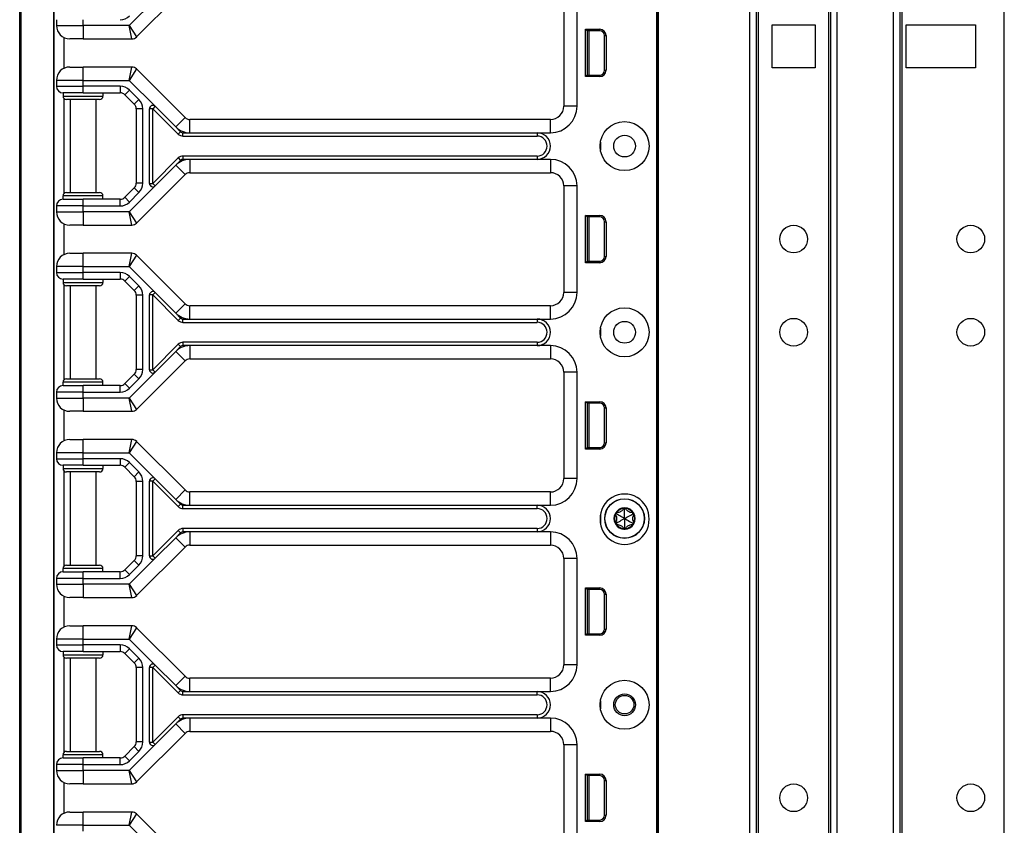
# Model space of a CAD drawing. Units: inches. Extents: x 28 to 76, y 38 to 150.
# Drawn here: x 57 to 66, y 47 to 55 of the extents above; entities that cross this region are included whole.
import ezdxf

# ---------------------------------------------------------------- set-up
doc = ezdxf.new("R2010")
doc.units = ezdxf.units.IN
doc.header["$LTSCALE"] = 8
doc.header["$MEASUREMENT"] = 0

msp = doc.modelspace()

# ---------------------------------------------------------------- linework, layer by layer
for p, q in [((62.9642, 38.0607), (62.9642, 117.6857)), ((62.9792, 38.0607), (62.9792, 117.6857)), ((63.8388, 38.0607), (63.8388, 117.6857)), ((63.8988, 38.0607), (63.8988, 117.6857)), ((64.5988, 38.0607), (64.5988, 117.6857)), ((64.6588, 38.0607), (64.6588, 117.6857)), ((65.1888, 38.0607), (65.1888, 117.6857)), ((65.2488, 38.0607), (65.2488, 117.6857)), ((65.2688, 38.0607), (65.2688, 117.6857)), ((66.2288, 38.0607), (66.2288, 117.6857)), ((63.9188, 39.5217), (63.9188, 116.2247)), ((64.5788, 39.5254), (64.5788, 116.221)), ((56.9753, 37.6852), (56.9753, 77.8102)), ((56.9881, 37.6852), (56.9881, 77.8102)), ((62.9623, 59.4977), (62.9623, 40.2477)), ((62.9639, 59.4977), (62.9639, 40.2477)), ((58.0746, 54.3985), (58.5305, 54.8544)), ((57.297, 37.6852), (57.297, 54.6902)), ((57.3003, 43.1852), (57.3003, 54.6902)), ((58.2486, 54.7493), (58.0046, 54.5052)), ((62.0883, 54.7477), (62.0883, 53.7477)), ((62.2133, 53.7477), (62.2133, 54.7477)), ((57.3203, 54.5602), (57.3203, 54.5052)), ((57.3203, 54.5052), (57.5703, 54.5052)), ((57.5703, 54.5052), (57.5703, 54.5602)), ((58.0046, 54.5052), (57.5703, 54.5052)), ((57.5703, 54.5052), (57.5703, 54.3802)), ((58.0046, 54.5052), (58.0746, 54.3985)), ((58.0305, 54.3802), (58.0046, 54.5052)), ((64.0478, 54.5132), (64.4508, 54.5132)), ((64.0478, 54.1082), (64.0478, 54.5132)), ((64.4508, 54.5132), (64.4508, 54.1082)), ((65.3068, 54.1082), (65.3068, 54.5132)), ((65.3068, 54.5132), (65.9568, 54.5132)), ((65.9568, 54.5132), (65.9568, 54.1082)), ((62.2942, 54.0256), (62.2942, 54.4707)), ((62.2942, 54.4707), (62.4265, 54.4707)), ((62.3083, 54.4567), (62.2942, 54.4707)), ((62.3083, 54.4567), (62.3083, 54.0397)), ((62.4265, 54.4567), (62.3083, 54.4567)), ((62.3083, 54.4482), (62.3113, 54.4479)), ((62.3113, 54.0397), (62.3113, 54.4567)), ((62.3263, 54.0397), (62.3263, 54.4567)), ((62.4265, 54.4567), (62.4265, 54.4707)), ((62.4715, 54.4117), (62.4856, 54.4117)), ((62.4715, 54.0847), (62.4715, 54.4117)), ((62.4856, 54.4117), (62.4856, 54.0847)), ((57.3903, 54.3929), (57.3903, 54.1024)), ((57.5703, 54.3802), (57.4453, 54.3802)), ((57.5703, 54.3802), (58.0305, 54.3802)), ((57.4453, 54.1152), (57.5703, 54.1152)), ((58.0305, 54.1152), (57.5703, 54.1152)), ((57.5703, 53.9902), (57.5703, 54.1152)), ((58.0046, 53.9902), (58.0305, 54.1152)), ((58.0746, 54.0969), (58.0046, 53.9902)), ((58.5305, 53.641), (58.0746, 54.0969)), ((62.3083, 54.0482), (62.3113, 54.0484)), ((62.4715, 54.0847), (62.4856, 54.0847)), ((64.4508, 54.1082), (64.0478, 54.1082)), ((65.9568, 54.1082), (65.3068, 54.1082)), ((57.5703, 53.9902), (57.3203, 53.9902)), ((57.3203, 53.9902), (57.3203, 53.9352)), ((57.5703, 53.9902), (58.0046, 53.9902)), ((57.5703, 53.9352), (57.5703, 53.9902)), ((58.0046, 53.9902), (58.2486, 53.7461)), ((62.3083, 54.0397), (62.2942, 54.0256)), ((62.4265, 54.0256), (62.2942, 54.0256)), ((62.3083, 54.0397), (62.4265, 54.0397)), ((62.4265, 54.0397), (62.4265, 54.0256)), ((57.3203, 53.9352), (57.5703, 53.9352)), ((57.5703, 53.8727), (57.3828, 53.8727)), ((57.3828, 53.8727), (57.3828, 53.8414)), ((57.9194, 53.9352), (57.5703, 53.9352)), ((57.5703, 53.8727), (57.5703, 53.9352)), ((57.5703, 53.8727), (57.9194, 53.8727)), ((57.7578, 53.8727), (57.7578, 53.8414)), ((57.9194, 53.9352), (57.9194, 53.8727)), ((58.0078, 53.8986), (57.9636, 53.8544)), ((58.0962, 53.8102), (58.0078, 53.8986)), ((57.3828, 53.8414), (57.7578, 53.8414)), ((57.3903, 53.8211), (57.3903, 52.9242)), ((57.7265, 53.8102), (57.414, 53.8102)), ((57.4503, 53.8102), (57.4503, 52.9352)), ((57.6903, 53.8102), (57.6903, 52.9352)), ((57.9636, 53.8544), (58.052, 53.766)), ((58.0962, 53.8102), (58.052, 53.766)), ((58.1328, 53.7218), (58.0703, 53.7218)), ((58.0703, 53.7218), (58.0703, 53.0236)), ((58.1328, 53.0236), (58.1328, 53.7218)), ((58.1953, 53.0214), (58.1953, 53.724)), ((58.2265, 53.724), (58.1953, 53.724)), ((58.2486, 53.7461), (58.2265, 53.724)), ((58.2265, 53.724), (58.4658, 53.4847)), ((58.2265, 53.0214), (58.2265, 53.724)), ((58.2486, 53.7461), (58.4421, 53.5526)), ((62.2133, 53.7477), (62.0883, 53.7477)), ((58.4421, 53.5526), (58.5305, 53.641)), ((58.5747, 53.4977), (58.5747, 53.6227)), ((61.9633, 53.6227), (58.5747, 53.6227)), ((61.9633, 53.4977), (61.9633, 53.6227)), ((58.4421, 53.5526), (58.4879, 53.5068)), ((58.4658, 53.4847), (58.4879, 53.5068)), ((58.51, 53.4977), (58.5747, 53.4977)), ((58.51, 53.4664), (58.51, 53.4977)), ((58.5747, 53.4977), (61.8383, 53.4977)), ((61.8383, 53.4977), (61.9633, 53.4977)), ((61.8383, 53.4977), (61.8383, 53.4664)), ((58.51, 53.4664), (61.8383, 53.4664)), ((62.4329, 53.4102), (62.4329, 53.3352)), ((58.4658, 53.2606), (58.2265, 53.0214)), ((58.4879, 53.2385), (58.4421, 53.1928)), ((58.4658, 53.2606), (58.4879, 53.2385)), ((58.51, 53.2789), (58.51, 53.2477)), ((61.8383, 53.2789), (58.51, 53.2789)), ((58.5747, 53.2477), (58.51, 53.2477)), ((58.5747, 53.2477), (58.5747, 53.1227)), ((61.8383, 53.2477), (58.5747, 53.2477)), ((61.8383, 53.2789), (61.8383, 53.2477)), ((61.9633, 53.2477), (61.8383, 53.2477)), ((61.9633, 53.2477), (61.9633, 53.1227)), ((58.4421, 53.1928), (58.2486, 52.9993)), ((58.4421, 53.1928), (58.5305, 53.1044)), ((58.5747, 53.1227), (61.9633, 53.1227)), ((58.1328, 53.0236), (58.0703, 53.0236)), ((58.0746, 52.6485), (58.5305, 53.1044)), ((57.414, 52.9352), (57.7265, 52.9352)), ((58.052, 52.9794), (57.9636, 52.891)), ((58.2486, 52.9993), (58.0046, 52.7552)), ((58.0078, 52.8468), (58.0962, 52.9352)), ((58.0962, 52.9352), (58.052, 52.9794)), ((58.1953, 53.0214), (58.2265, 53.0214)), ((58.2265, 53.0214), (58.2486, 52.9993)), ((62.2133, 52.9977), (62.0883, 52.9977)), ((62.0883, 52.9977), (62.0883, 51.9977)), ((62.2133, 51.9977), (62.2133, 52.9977)), ((57.7578, 52.9039), (57.3828, 52.9039)), ((57.3828, 52.8727), (57.3828, 52.9039)), ((57.3828, 52.8727), (57.5703, 52.8727)), ((57.5703, 52.8102), (57.5703, 52.8727)), ((57.9194, 52.8727), (57.5703, 52.8727)), ((57.7578, 52.8727), (57.7578, 52.9039)), ((57.9194, 52.8102), (57.9194, 52.8727)), ((58.0078, 52.8468), (57.9636, 52.891)), ((57.3203, 52.8102), (57.3203, 52.7552)), ((57.5703, 52.8102), (57.3203, 52.8102)), ((57.3203, 52.7552), (57.5703, 52.7552)), ((57.5703, 52.7552), (57.5703, 52.8102)), ((57.5703, 52.8102), (57.9194, 52.8102)), ((58.0046, 52.7552), (57.5703, 52.7552)), ((57.5703, 52.7552), (57.5703, 52.6302)), ((58.0046, 52.7552), (58.0746, 52.6485)), ((58.0305, 52.6302), (58.0046, 52.7552)), ((62.2942, 52.2756), (62.2942, 52.7207)), ((62.2942, 52.7207), (62.4265, 52.7207)), ((62.3083, 52.7067), (62.2942, 52.7207)), ((62.3083, 52.7067), (62.3083, 52.2897)), ((62.4265, 52.7067), (62.3083, 52.7067)), ((62.3083, 52.6982), (62.3113, 52.6979)), ((62.3113, 52.2897), (62.3113, 52.7067)), ((62.3263, 52.2897), (62.3263, 52.7067)), ((62.4265, 52.7067), (62.4265, 52.7207)), ((62.4715, 52.6617), (62.4856, 52.6617)), ((62.4715, 52.3347), (62.4715, 52.6617)), ((62.4856, 52.6617), (62.4856, 52.3347)), ((57.3903, 52.6429), (57.3903, 52.3524)), ((57.5703, 52.6302), (57.4453, 52.6302)), ((57.5703, 52.6302), (58.0305, 52.6302)), ((57.4453, 52.3652), (57.5703, 52.3652)), ((58.0305, 52.3652), (57.5703, 52.3652)), ((57.5703, 52.2402), (57.5703, 52.3652)), ((58.0046, 52.2402), (58.0305, 52.3652)), ((58.0746, 52.3469), (58.0046, 52.2402)), ((58.5305, 51.891), (58.0746, 52.3469)), ((62.3083, 52.2897), (62.2942, 52.2756)), ((62.3083, 52.2982), (62.3113, 52.2984)), ((62.3083, 52.2897), (62.4265, 52.2897)), ((62.4265, 52.2897), (62.4265, 52.2756)), ((62.4715, 52.3347), (62.4856, 52.3347)), ((57.5703, 52.2402), (57.3203, 52.2402)), ((57.3203, 52.2402), (57.3203, 52.1852)), ((57.5703, 52.2402), (58.0046, 52.2402)), ((57.5703, 52.1852), (57.5703, 52.2402)), ((58.0046, 52.2402), (58.2486, 51.9961)), ((62.4265, 52.2756), (62.2942, 52.2756)), ((57.3203, 52.1852), (57.5703, 52.1852)), ((57.5703, 52.1227), (57.3828, 52.1227)), ((57.3828, 52.1227), (57.3828, 52.0914)), ((57.9194, 52.1852), (57.5703, 52.1852)), ((57.5703, 52.1227), (57.5703, 52.1852)), ((57.5703, 52.1227), (57.9194, 52.1227)), ((57.7578, 52.1227), (57.7578, 52.0914)), ((57.9194, 52.1852), (57.9194, 52.1227)), ((58.0078, 52.1486), (57.9636, 52.1044)), ((57.9636, 52.1044), (58.052, 52.016)), ((58.0962, 52.0602), (58.0078, 52.1486)), ((57.3828, 52.0914), (57.7578, 52.0914)), ((57.3903, 52.0711), (57.3903, 51.1742)), ((57.7265, 52.0602), (57.414, 52.0602)), ((57.4503, 52.0602), (57.4503, 51.1852)), ((57.6903, 52.0602), (57.6903, 51.1852)), ((58.0962, 52.0602), (58.052, 52.016)), ((58.1328, 51.9718), (58.0703, 51.9718)), ((58.0703, 51.9718), (58.0703, 51.2736)), ((58.1328, 51.2736), (58.1328, 51.9718)), ((58.1953, 51.2714), (58.1953, 51.974)), ((58.2265, 51.974), (58.1953, 51.974)), ((58.2486, 51.9961), (58.2265, 51.974)), ((58.2265, 51.974), (58.4658, 51.7347)), ((58.2265, 51.2714), (58.2265, 51.974)), ((58.2486, 51.9961), (58.4421, 51.8026)), ((62.2133, 51.9977), (62.0883, 51.9977)), ((58.4421, 51.8026), (58.5305, 51.891)), ((58.5747, 51.7477), (58.5747, 51.8727)), ((61.9633, 51.8727), (58.5747, 51.8727)), ((61.9633, 51.7477), (61.9633, 51.8727)), ((58.4421, 51.8026), (58.4879, 51.7568)), ((58.4658, 51.7347), (58.4879, 51.7568)), ((58.51, 51.7477), (58.5747, 51.7477)), ((58.51, 51.7164), (58.51, 51.7477)), ((58.5747, 51.7477), (61.8383, 51.7477)), ((61.8383, 51.7477), (61.9633, 51.7477)), ((61.8383, 51.7477), (61.8383, 51.7164)), ((58.51, 51.7164), (61.8383, 51.7164)), ((62.4329, 51.6602), (62.4329, 51.5852)), ((58.4658, 51.5106), (58.2265, 51.2714)), ((58.4879, 51.4885), (58.4421, 51.4428)), ((58.4658, 51.5106), (58.4879, 51.4885)), ((58.51, 51.5289), (58.51, 51.4977)), ((61.8383, 51.5289), (58.51, 51.5289)), ((58.5747, 51.4977), (58.51, 51.4977)), ((58.5747, 51.4977), (58.5747, 51.3727)), ((61.8383, 51.4977), (58.5747, 51.4977)), ((61.8383, 51.5289), (61.8383, 51.4977)), ((61.9633, 51.4977), (61.8383, 51.4977)), ((61.9633, 51.4977), (61.9633, 51.3727)), ((58.4421, 51.4428), (58.2486, 51.2493)), ((58.4421, 51.4428), (58.5305, 51.3544)), ((58.5747, 51.3727), (61.9633, 51.3727)), ((58.1328, 51.2736), (58.0703, 51.2736)), ((58.0746, 50.8985), (58.5305, 51.3544)), ((58.1953, 51.2714), (58.2265, 51.2714)), ((58.2265, 51.2714), (58.2486, 51.2493)), ((57.414, 51.1852), (57.7265, 51.1852)), ((58.052, 51.2294), (57.9636, 51.141)), ((58.2486, 51.2493), (58.0046, 51.0052)), ((58.0078, 51.0968), (58.0962, 51.1852)), ((58.0962, 51.1852), (58.052, 51.2294)), ((62.2133, 51.2477), (62.0883, 51.2477)), ((62.0883, 51.2477), (62.0883, 50.2477)), ((62.2133, 50.2477), (62.2133, 51.2477)), ((57.7578, 51.1539), (57.3828, 51.1539)), ((57.3828, 51.1227), (57.3828, 51.1539)), ((57.3828, 51.1227), (57.5703, 51.1227)), ((57.5703, 51.0602), (57.5703, 51.1227)), ((57.9194, 51.1227), (57.5703, 51.1227)), ((57.7578, 51.1227), (57.7578, 51.1539)), ((57.9194, 51.0602), (57.9194, 51.1227)), ((58.0078, 51.0968), (57.9636, 51.141)), ((57.3203, 51.0602), (57.3203, 51.0052)), ((57.5703, 51.0602), (57.3203, 51.0602)), ((57.3203, 51.0052), (57.5703, 51.0052)), ((57.5703, 51.0052), (57.5703, 51.0602)), ((57.5703, 51.0602), (57.9194, 51.0602)), ((58.0046, 51.0052), (57.5703, 51.0052)), ((57.5703, 51.0052), (57.5703, 50.8802)), ((58.0046, 51.0052), (58.0746, 50.8985)), ((58.0305, 50.8802), (58.0046, 51.0052)), ((62.2942, 50.5256), (62.2942, 50.9707)), ((62.2942, 50.9707), (62.4265, 50.9707)), ((62.3083, 50.9567), (62.2942, 50.9707)), ((62.3083, 50.9567), (62.3083, 50.5397)), ((62.4265, 50.9567), (62.3083, 50.9567)), ((62.3083, 50.9482), (62.3113, 50.9479)), ((62.3113, 50.5397), (62.3113, 50.9567)), ((62.3263, 50.5397), (62.3263, 50.9567)), ((62.4265, 50.9567), (62.4265, 50.9707)), ((62.4715, 50.9117), (62.4856, 50.9117)), ((62.4715, 50.5847), (62.4715, 50.9117)), ((62.4856, 50.9117), (62.4856, 50.5847)), ((57.3903, 50.8929), (57.3903, 50.6024)), ((57.5703, 50.8802), (57.4453, 50.8802)), ((57.5703, 50.8802), (58.0305, 50.8802)), ((57.4453, 50.6152), (57.5703, 50.6152)), ((58.0305, 50.6152), (57.5703, 50.6152)), ((57.5703, 50.4902), (57.5703, 50.6152)), ((58.0046, 50.4902), (58.0305, 50.6152)), ((58.0746, 50.5969), (58.0046, 50.4902)), ((58.5305, 50.141), (58.0746, 50.5969)), ((62.3083, 50.5397), (62.2942, 50.5256)), ((62.4265, 50.5256), (62.2942, 50.5256)), ((62.3083, 50.5482), (62.3113, 50.5484)), ((62.3083, 50.5397), (62.4265, 50.5397)), ((62.4265, 50.5397), (62.4265, 50.5256)), ((62.4715, 50.5847), (62.4856, 50.5847)), ((57.5703, 50.4902), (57.3203, 50.4902)), ((57.3203, 50.4902), (57.3203, 50.4352)), ((57.3203, 50.4352), (57.5703, 50.4352)), ((57.5703, 50.4902), (58.0046, 50.4902)), ((57.5703, 50.4352), (57.5703, 50.4902)), ((57.9194, 50.4352), (57.5703, 50.4352)), ((57.5703, 50.3727), (57.5703, 50.4352)), ((57.9194, 50.4352), (57.9194, 50.3727)), ((58.0046, 50.4902), (58.2486, 50.2461)), ((57.5703, 50.3727), (57.3828, 50.3727)), ((57.3828, 50.3727), (57.3828, 50.3414)), ((57.3828, 50.3414), (57.7578, 50.3414)), ((57.5703, 50.3727), (57.9194, 50.3727)), ((57.7578, 50.3727), (57.7578, 50.3414)), ((58.0078, 50.3986), (57.9636, 50.3544)), ((57.9636, 50.3544), (58.052, 50.266)), ((58.0962, 50.3102), (58.0078, 50.3986)), ((57.3903, 50.3211), (57.3903, 49.4242)), ((57.7265, 50.3102), (57.414, 50.3102)), ((57.4503, 50.3102), (57.4503, 49.4352)), ((57.6903, 50.3102), (57.6903, 49.4352)), ((58.0962, 50.3102), (58.052, 50.266)), ((62.2133, 50.2477), (62.0883, 50.2477)), ((58.1328, 50.2218), (58.0703, 50.2218)), ((58.0703, 50.2218), (58.0703, 49.5236)), ((58.1328, 49.5236), (58.1328, 50.2218)), ((58.1953, 49.5214), (58.1953, 50.224)), ((58.2265, 50.224), (58.1953, 50.224)), ((58.2486, 50.2461), (58.2265, 50.224)), ((58.2265, 50.224), (58.4658, 49.9847)), ((58.2265, 49.5214), (58.2265, 50.224)), ((58.2486, 50.2461), (58.4421, 50.0526)), ((58.4421, 50.0526), (58.5305, 50.141)), ((58.5747, 49.9977), (58.5747, 50.1227)), ((61.9633, 50.1227), (58.5747, 50.1227)), ((61.9633, 49.9977), (61.9633, 50.1227)), ((58.4421, 50.0526), (58.4879, 50.0068)), ((58.4879, 50.0068), (58.4658, 49.9847)), ((58.51, 49.9664), (58.51, 49.9977)), ((58.51, 49.9977), (58.5747, 49.9977)), ((58.5747, 49.9977), (61.8383, 49.9977)), ((61.8383, 49.9977), (61.9633, 49.9977)), ((61.8383, 49.9664), (61.8383, 49.9977)), ((58.51, 49.9664), (61.8383, 49.9664)), ((62.4329, 49.9102), (62.4329, 49.8228)), ((62.5841, 49.9167), (62.5741, 49.9101)), ((62.5841, 49.9167), (62.5848, 49.9287)), ((62.6603, 49.9607), (62.6496, 49.9661)), ((62.6603, 49.9607), (62.671, 49.9661)), ((62.7365, 49.9167), (62.7358, 49.9287)), ((62.7365, 49.9167), (62.7465, 49.9101)), ((62.5841, 49.8287), (62.5741, 49.8353)), ((62.5841, 49.8287), (62.5848, 49.8167)), ((62.6603, 49.7847), (62.6496, 49.7793)), ((62.6603, 49.7847), (62.671, 49.7793)), ((62.7365, 49.8287), (62.7358, 49.8167)), ((62.7365, 49.8287), (62.7465, 49.8353)), ((58.4658, 49.7606), (58.2265, 49.5214)), ((58.4421, 49.6928), (58.2486, 49.4993)), ((58.4879, 49.7385), (58.4421, 49.6928)), ((58.4421, 49.6928), (58.5305, 49.6044)), ((58.4658, 49.7606), (58.4879, 49.7385)), ((58.51, 49.7789), (58.51, 49.7477)), ((61.8383, 49.7789), (58.51, 49.7789)), ((58.5747, 49.7477), (58.51, 49.7477)), ((58.5747, 49.7477), (58.5747, 49.6227)), ((61.8383, 49.7477), (58.5747, 49.7477)), ((61.8383, 49.7789), (61.8383, 49.7477)), ((61.9633, 49.7477), (61.8383, 49.7477)), ((61.9633, 49.7477), (61.9633, 49.6227)), ((58.0746, 49.1485), (58.5305, 49.6044)), ((58.5747, 49.6227), (61.9633, 49.6227)), ((58.1328, 49.5236), (58.0703, 49.5236)), ((58.1953, 49.5214), (58.2265, 49.5214)), ((58.2265, 49.5214), (58.2486, 49.4993)), ((57.414, 49.4352), (57.7265, 49.4352)), ((58.052, 49.4794), (57.9636, 49.391)), ((58.2486, 49.4993), (58.0046, 49.2552)), ((58.0078, 49.3468), (58.0962, 49.4352)), ((58.0962, 49.4352), (58.052, 49.4794)), ((62.2133, 49.4977), (62.0883, 49.4977)), ((62.0883, 49.4977), (62.0883, 48.4977)), ((62.2133, 48.4977), (62.2133, 49.4977)), ((57.7578, 49.4039), (57.3828, 49.4039)), ((57.3828, 49.3727), (57.3828, 49.4039)), ((57.3828, 49.3727), (57.5703, 49.3727)), ((57.5703, 49.3102), (57.5703, 49.3727)), ((57.9194, 49.3727), (57.5703, 49.3727)), ((57.7578, 49.3727), (57.7578, 49.4039)), ((57.9194, 49.3102), (57.9194, 49.3727)), ((58.0078, 49.3468), (57.9636, 49.391)), ((57.3203, 49.3102), (57.3203, 49.2552)), ((57.5703, 49.3102), (57.3203, 49.3102)), ((57.3203, 49.2552), (57.5703, 49.2552)), ((57.5703, 49.2552), (57.5703, 49.3102)), ((57.5703, 49.3102), (57.9194, 49.3102)), ((58.0046, 49.2552), (57.5703, 49.2552)), ((57.5703, 49.2552), (57.5703, 49.1302)), ((58.0046, 49.2552), (58.0746, 49.1485)), ((58.0305, 49.1302), (58.0046, 49.2552)), ((57.3903, 49.1429), (57.3903, 48.8524)), ((62.2942, 48.7756), (62.2942, 49.2207)), ((62.2942, 49.2207), (62.4265, 49.2207)), ((62.3083, 49.2067), (62.2942, 49.2207)), ((62.3083, 49.2067), (62.3083, 48.7897)), ((62.4265, 49.2067), (62.3083, 49.2067)), ((62.3083, 49.1982), (62.3113, 49.1979)), ((62.3113, 48.7897), (62.3113, 49.2067)), ((62.3263, 48.7897), (62.3263, 49.2067)), ((62.4265, 49.2067), (62.4265, 49.2207)), ((62.4715, 49.1617), (62.4856, 49.1617)), ((62.4715, 48.8347), (62.4715, 49.1617)), ((62.4856, 49.1617), (62.4856, 48.8347)), ((57.5703, 49.1302), (57.4453, 49.1302)), ((57.5703, 49.1302), (58.0305, 49.1302)), ((57.4453, 48.8652), (57.5703, 48.8652)), ((58.0305, 48.8652), (57.5703, 48.8652)), ((57.5703, 48.7402), (57.5703, 48.8652)), ((58.0046, 48.7402), (58.0305, 48.8652)), ((58.0746, 48.8469), (58.0046, 48.7402)), ((58.5305, 48.391), (58.0746, 48.8469)), ((62.3083, 48.7897), (62.2942, 48.7756)), ((62.4265, 48.7756), (62.2942, 48.7756)), ((62.3083, 48.7982), (62.3113, 48.7984)), ((62.3083, 48.7897), (62.4265, 48.7897)), ((62.4265, 48.7897), (62.4265, 48.7756)), ((62.4715, 48.8347), (62.4856, 48.8347)), ((57.5703, 48.7402), (57.3203, 48.7402)), ((57.3203, 48.7402), (57.3203, 48.6852)), ((57.3203, 48.6852), (57.5703, 48.6852)), ((57.5703, 48.7402), (58.0046, 48.7402)), ((57.5703, 48.6852), (57.5703, 48.7402)), ((57.9194, 48.6852), (57.5703, 48.6852)), ((57.5703, 48.6227), (57.5703, 48.6852)), ((57.9194, 48.6852), (57.9194, 48.6227)), ((58.0046, 48.7402), (58.2486, 48.4961)), ((57.5703, 48.6227), (57.3828, 48.6227)), ((57.3828, 48.6227), (57.3828, 48.5914)), ((57.3828, 48.5914), (57.7578, 48.5914)), ((57.5703, 48.6227), (57.9194, 48.6227)), ((57.7578, 48.6227), (57.7578, 48.5914)), ((58.0078, 48.6486), (57.9636, 48.6044)), ((57.9636, 48.6044), (58.052, 48.516)), ((58.0962, 48.5602), (58.0078, 48.6486)), ((57.3903, 48.5711), (57.3903, 47.6742)), ((57.7265, 48.5602), (57.414, 48.5602)), ((57.4503, 48.5602), (57.4503, 47.6852)), ((57.6903, 48.5602), (57.6903, 47.6852)), ((58.0962, 48.5602), (58.052, 48.516)), ((58.2486, 48.4961), (58.2265, 48.474)), ((58.2486, 48.4961), (58.4421, 48.3026)), ((62.2133, 48.4977), (62.0883, 48.4977)), ((58.1328, 48.4718), (58.0703, 48.4718)), ((58.0703, 48.4718), (58.0703, 47.7736)), ((58.1328, 47.7736), (58.1328, 48.4718)), ((58.1953, 47.7714), (58.1953, 48.474)), ((58.2265, 48.474), (58.1953, 48.474)), ((58.2265, 48.474), (58.4658, 48.2347)), ((58.2265, 47.7714), (58.2265, 48.474)), ((58.4421, 48.3026), (58.5305, 48.391)), ((58.5747, 48.2477), (58.5747, 48.3727)), ((61.9633, 48.3727), (58.5747, 48.3727)), ((61.9633, 48.2477), (61.9633, 48.3727)), ((58.4421, 48.3026), (58.4879, 48.2568)), ((58.4879, 48.2568), (58.4658, 48.2347)), ((58.51, 48.2164), (58.51, 48.2477)), ((58.51, 48.2477), (58.5747, 48.2477)), ((58.51, 48.2164), (61.8383, 48.2164)), ((58.5747, 48.2477), (61.8383, 48.2477)), ((61.8383, 48.2477), (61.9633, 48.2477)), ((61.8383, 48.2164), (61.8383, 48.2477)), ((62.4329, 48.1602), (62.4329, 48.0852)), ((58.51, 48.0289), (58.51, 47.9977)), ((61.8383, 48.0289), (58.51, 48.0289)), ((61.8383, 48.0289), (61.8383, 47.9977)), ((58.4658, 48.0106), (58.2265, 47.7714)), ((58.4421, 47.9428), (58.2486, 47.7493)), ((58.4879, 47.9885), (58.4421, 47.9428)), ((58.4421, 47.9428), (58.5305, 47.8544)), ((58.4658, 48.0106), (58.4879, 47.9885)), ((58.5747, 47.9977), (58.51, 47.9977)), ((58.5747, 47.9977), (58.5747, 47.8727)), ((61.8383, 47.9977), (58.5747, 47.9977)), ((61.9633, 47.9977), (61.8383, 47.9977)), ((61.9633, 47.9977), (61.9633, 47.8727)), ((58.0746, 47.3985), (58.5305, 47.8544)), ((58.5747, 47.8727), (61.9633, 47.8727)), ((58.2486, 47.7493), (58.0046, 47.5052)), ((58.1328, 47.7736), (58.0703, 47.7736)), ((58.1953, 47.7714), (58.2265, 47.7714)), ((58.2265, 47.7714), (58.2486, 47.7493)), ((57.414, 47.6852), (57.7265, 47.6852)), ((58.052, 47.7294), (57.9636, 47.641)), ((58.0078, 47.5968), (58.0962, 47.6852)), ((58.0962, 47.6852), (58.052, 47.7294)), ((62.2133, 47.7477), (62.0883, 47.7477)), ((62.0883, 47.7477), (62.0883, 46.7477)), ((62.2133, 46.7477), (62.2133, 47.7477)), ((57.7578, 47.6539), (57.3828, 47.6539)), ((57.3828, 47.6227), (57.3828, 47.6539)), ((57.3828, 47.6227), (57.5703, 47.6227)), ((57.5703, 47.5602), (57.5703, 47.6227)), ((57.9194, 47.6227), (57.5703, 47.6227)), ((57.7578, 47.6227), (57.7578, 47.6539)), ((57.9194, 47.5602), (57.9194, 47.6227)), ((58.0078, 47.5968), (57.9636, 47.641)), ((57.3203, 47.5602), (57.3203, 47.5052)), ((57.5703, 47.5602), (57.3203, 47.5602)), ((57.3203, 47.5052), (57.5703, 47.5052)), ((57.5703, 47.5052), (57.5703, 47.5602)), ((57.5703, 47.5602), (57.9194, 47.5602)), ((58.0046, 47.5052), (57.5703, 47.5052)), ((57.5703, 47.5052), (57.5703, 47.3802)), ((58.0046, 47.5052), (58.0746, 47.3985)), ((58.0305, 47.3802), (58.0046, 47.5052)), ((62.2942, 47.0256), (62.2942, 47.4707)), ((62.2942, 47.4707), (62.4265, 47.4707)), ((62.3083, 47.4567), (62.2942, 47.4707)), ((62.4265, 47.4567), (62.4265, 47.4707)), ((57.3903, 47.3929), (57.3903, 47.1024)), ((57.5703, 47.3802), (57.4453, 47.3802)), ((57.5703, 47.3802), (58.0305, 47.3802)), ((62.3083, 47.4567), (62.3083, 47.0397)), ((62.4265, 47.4567), (62.3083, 47.4567)), ((62.3083, 47.4482), (62.3113, 47.4479)), ((62.3113, 47.0397), (62.3113, 47.4567)), ((62.3263, 47.0397), (62.3263, 47.4567)), ((62.4715, 47.4117), (62.4856, 47.4117)), ((62.4715, 47.0847), (62.4715, 47.4117)), ((62.4856, 47.4117), (62.4856, 47.0847)), ((57.4453, 47.1152), (57.5703, 47.1152)), ((58.0305, 47.1152), (57.5703, 47.1152)), ((57.5703, 46.9902), (57.5703, 47.1152)), ((58.0046, 46.9902), (58.0305, 47.1152)), ((58.0746, 47.0969), (58.0046, 46.9902)), ((58.5305, 46.641), (58.0746, 47.0969)), ((62.3083, 47.0397), (62.2942, 47.0256)), ((62.4265, 47.0256), (62.2942, 47.0256)), ((62.3083, 47.0482), (62.3113, 47.0484)), ((62.3083, 47.0397), (62.4265, 47.0397)), ((62.4265, 47.0397), (62.4265, 47.0256)), ((62.4715, 47.0847), (62.4856, 47.0847)), ((57.5703, 46.9902), (57.3203, 46.9902)), ((57.5703, 46.9902), (58.0046, 46.9902)), ((57.5703, 46.9352), (57.5703, 46.9902)), ((58.0046, 46.9902), (58.2486, 46.7461))]:
    msp.add_line(p, q)
for centre, radius in [((62.6603, 53.3727), 0.2305), ((62.6603, 53.3727), 0.1025), ((64.2488, 52.4987), 0.13), ((65.9138, 52.4987), 0.13), ((62.6603, 51.6227), 0.2305), ((64.2488, 51.6237), 0.13), ((65.9138, 51.6237), 0.13), ((62.6603, 51.6227), 0.1025), ((62.6603, 49.8727), 0.1865), ((62.6603, 49.8727), 0.1848), ((62.6603, 48.1227), 0.2305), ((62.6603, 48.1227), 0.1025), ((62.6603, 48.1237), 0.0875), ((64.2488, 47.2487), 0.13), ((65.9138, 47.2487), 0.13)]:
    msp.add_circle(centre, radius)
for centre, radius, start, end in [((57.9194, 54.6852), 0.125, 270, 315), ((57.4453, 54.5052), 0.125, 180, 270), ((62.4265, 54.4117), 0.059, 0, 90), ((62.4265, 54.4117), 0.045, 0, 90), ((58.0305, 54.4427), 0.0625, 270, 315), ((57.4453, 53.9902), 0.125, 90, 180), ((58.0305, 54.0527), 0.0625, 45, 90), ((62.4265, 54.0847), 0.059, 270, 0), ((62.4265, 54.0847), 0.045, 270, 0), ((57.3828, 53.9352), 0.0625, 180, 270), ((57.9194, 53.8102), 0.125, 45, 90), ((57.9194, 53.8102), 0.0625, 45, 90), ((57.414, 53.8414), 0.0313, 180, 270), ((57.7265, 53.8414), 0.0313, 270, 0), ((58.0078, 53.7218), 0.0625, 0, 45), ((58.0078, 53.7218), 0.125, 0, 45), ((58.2265, 53.724), 0.0313, 45, 180), ((61.9633, 53.7477), 0.25, 270, 0), ((61.9633, 53.7477), 0.125, 270, 0), ((58.5747, 53.6852), 0.0625, 225, 270), ((58.5747, 53.6852), 0.1875, 225, 270), ((58.51, 53.5289), 0.0313, 225, 270), ((61.8383, 53.3727), 0.125, 270, 90), ((58.51, 53.5289), 0.0625, 225, 270), ((61.8383, 53.3727), 0.0938, 270, 90), ((58.5747, 53.0602), 0.1875, 90, 135), ((58.51, 53.2164), 0.0625, 90, 135), ((58.51, 53.2164), 0.0313, 90, 135), ((61.9633, 52.9977), 0.25, 0, 90), ((58.5747, 53.0602), 0.0625, 90, 135), ((61.9633, 52.9977), 0.125, 0, 90), ((58.0078, 53.0236), 0.0625, 315, 0), ((58.0078, 53.0236), 0.125, 315, 0), ((57.414, 52.9039), 0.0313, 90, 180), ((57.7265, 52.9039), 0.0313, 0, 90), ((58.2265, 53.0214), 0.0313, 180, 315), ((57.3828, 52.8102), 0.0625, 90, 180), ((57.9194, 52.9352), 0.0625, 270, 315), ((57.9194, 52.9352), 0.125, 270, 315), ((57.4453, 52.7552), 0.125, 180, 270), ((62.4265, 52.6617), 0.059, 0, 90), ((62.4265, 52.6617), 0.045, 0, 90), ((58.0305, 52.6927), 0.0625, 270, 315), ((57.4453, 52.2402), 0.125, 90, 180), ((58.0305, 52.3027), 0.0625, 45, 90), ((62.4265, 52.3347), 0.059, 270, 0), ((62.4265, 52.3347), 0.045, 270, 0), ((57.3828, 52.1852), 0.0625, 180, 270), ((57.9194, 52.0602), 0.125, 45, 90), ((57.9194, 52.0602), 0.0625, 45, 90), ((57.414, 52.0914), 0.0313, 180, 270), ((57.7265, 52.0914), 0.0313, 270, 0), ((58.0078, 51.9718), 0.0625, 0, 45), ((58.0078, 51.9718), 0.125, 0, 45), ((58.2265, 51.974), 0.0313, 45, 180), ((61.9633, 51.9977), 0.25, 270, 0), ((61.9633, 51.9977), 0.125, 270, 0), ((58.5747, 51.9352), 0.0625, 225, 270), ((58.5747, 51.9352), 0.1875, 225, 270), ((58.51, 51.7789), 0.0625, 225, 270), ((58.51, 51.7789), 0.0312, 225, 270), ((61.8383, 51.6227), 0.125, 270, 90), ((61.8383, 51.6227), 0.0938, 270, 90), ((58.5747, 51.3102), 0.1875, 90, 135), ((58.51, 51.4664), 0.0625, 90, 135), ((58.51, 51.4664), 0.0313, 90, 135), ((61.9633, 51.2477), 0.25, 0, 90), ((58.5747, 51.3102), 0.0625, 90, 135), ((61.9633, 51.2477), 0.125, 0, 90), ((58.0078, 51.2736), 0.0625, 315, 0), ((58.0078, 51.2736), 0.125, 315, 0), ((58.2265, 51.2714), 0.0313, 180, 315), ((57.414, 51.1539), 0.0313, 90, 180), ((57.7265, 51.1539), 0.0313, 0, 90), ((57.3828, 51.0602), 0.0625, 90, 180), ((57.9194, 51.1852), 0.0625, 270, 315), ((57.9194, 51.1852), 0.125, 270, 315), ((57.4453, 51.0052), 0.125, 180, 270), ((58.0305, 50.9427), 0.0625, 270, 315), ((62.4265, 50.9117), 0.059, 0, 90), ((62.4265, 50.9117), 0.045, 0, 90), ((57.4453, 50.4902), 0.125, 90, 180), ((58.0305, 50.5527), 0.0625, 45, 90), ((62.4265, 50.5847), 0.059, 270, 0), ((62.4265, 50.5847), 0.045, 270, 0), ((57.3828, 50.4352), 0.0625, 180, 270), ((57.9194, 50.3102), 0.125, 45, 90), ((57.414, 50.3414), 0.0313, 180, 270), ((57.7265, 50.3414), 0.0313, 270, 0), ((57.9194, 50.3102), 0.0625, 45, 90), ((58.0078, 50.2218), 0.0625, 0, 45), ((58.0078, 50.2218), 0.125, 0, 45), ((58.2265, 50.224), 0.0313, 45, 180), ((61.9633, 50.2477), 0.25, 270, 0), ((61.9633, 50.2477), 0.125, 270, 0), ((58.5747, 50.1852), 0.0625, 225, 270), ((62.6603, 49.8727), 0.2305, 358.45475, 181.54525), ((58.5747, 50.1852), 0.1875, 225, 270), ((58.51, 50.0289), 0.0625, 225, 270), ((58.51, 50.0289), 0.0313, 225, 270), ((61.8383, 49.8727), 0.125, 270, 90), ((62.6603, 49.8727), 0.1, 90, 150), ((62.6603, 49.9607), 0.012, 90, 147.42846), ((62.6603, 49.8727), 0.1, 30.00014, 90), ((62.6603, 49.9607), 0.012, 32.57154, 90), ((61.8383, 49.8727), 0.0938, 270, 90), ((62.6603, 49.8727), 0.1, 150, 210), ((62.6603, 49.8727), 0.095, 156.11065, 203.88935), ((62.5841, 49.9167), 0.012, 150, 207.42846), ((62.5841, 49.9167), 0.012, 92.57154, 150), ((62.6603, 49.8727), 0.095, 96.11065, 143.88935), ((62.6603, 49.8727), 0.095, 36.11065, 83.88935), ((62.7365, 49.9167), 0.012, 30.0012, 87.42846), ((62.7365, 49.9167), 0.012, 332.57154, 30.0012), ((62.6603, 49.8727), 0.1, 330.00014, 30.00014), ((62.6603, 49.8727), 0.095, 336.11065, 23.88935), ((62.6603, 49.8603), 0.2305, 178.45475, 1.54525), ((62.5841, 49.8287), 0.012, 152.57154, 210), ((62.6603, 49.8727), 0.1, 210, 270.00002), ((62.5841, 49.8287), 0.012, 210, 267.42846), ((62.6603, 49.8727), 0.095, 216.11065, 263.88935), ((62.6603, 49.8727), 0.1, 270.00002, 330.00014), ((62.6603, 49.8727), 0.095, 276.11065, 323.88935), ((62.7365, 49.8287), 0.012, 272.57154, 330.00114), ((62.7365, 49.8287), 0.012, 330.00114, 27.42846), ((58.5747, 49.5602), 0.1875, 90, 135), ((58.51, 49.7164), 0.0625, 90, 135), ((58.51, 49.7164), 0.0313, 90, 135), ((61.9633, 49.4977), 0.25, 0, 90), ((62.6603, 49.7847), 0.012, 212.57154, 270.00016), ((62.6603, 49.7847), 0.012, 270.00016, 327.42846), ((58.5747, 49.5602), 0.0625, 90, 135), ((61.9633, 49.4977), 0.125, 0, 90), ((58.0078, 49.5236), 0.0625, 315, 0), ((58.0078, 49.5236), 0.125, 315, 0), ((58.2265, 49.5214), 0.0313, 180, 315), ((57.414, 49.4039), 0.0313, 90, 180), ((57.7265, 49.4039), 0.0313, 0, 90), ((57.3828, 49.3102), 0.0625, 90, 180), ((57.9194, 49.4352), 0.0625, 270, 315), ((57.9194, 49.4352), 0.125, 270, 315), ((57.4453, 49.2552), 0.125, 180, 270), ((58.0305, 49.1927), 0.0625, 270, 315), ((62.4265, 49.1617), 0.059, 0, 90), ((62.4265, 49.1617), 0.045, 0, 90), ((57.4453, 48.7402), 0.125, 90, 180), ((58.0305, 48.8027), 0.0625, 45, 90), ((62.4265, 48.8347), 0.059, 270, 0), ((62.4265, 48.8347), 0.045, 270, 0), ((57.3828, 48.6852), 0.0625, 180, 270), ((57.9194, 48.5602), 0.125, 45, 90), ((57.414, 48.5914), 0.0313, 180, 270), ((57.7265, 48.5914), 0.0313, 270, 0), ((57.9194, 48.5602), 0.0625, 45, 90), ((58.0078, 48.4718), 0.0625, 0, 45), ((58.0078, 48.4718), 0.125, 0, 45), ((58.2265, 48.474), 0.0313, 45, 180), ((61.9633, 48.4977), 0.25, 270, 0), ((61.9633, 48.4977), 0.125, 270, 0), ((58.5747, 48.4352), 0.0625, 225, 270), ((58.5747, 48.4352), 0.1875, 225, 270), ((58.51, 48.2789), 0.0625, 225, 270), ((58.51, 48.2789), 0.0313, 225, 270), ((61.8383, 48.1227), 0.125, 270, 90), ((61.8383, 48.1227), 0.0938, 270, 90), ((58.51, 47.9664), 0.0625, 90, 135), ((58.5747, 47.8102), 0.1875, 90, 135), ((58.51, 47.9664), 0.0313, 90, 135), ((61.9633, 47.7477), 0.25, 0, 90), ((58.5747, 47.8102), 0.0625, 90, 135), ((61.9633, 47.7477), 0.125, 0, 90), ((58.0078, 47.7736), 0.0625, 315, 0), ((58.0078, 47.7736), 0.125, 315, 0), ((58.2265, 47.7714), 0.0313, 180, 315), ((57.414, 47.6539), 0.0313, 90, 180), ((57.7265, 47.6539), 0.0313, 0, 90), ((57.3828, 47.5602), 0.0625, 90, 180), ((57.9194, 47.6852), 0.0625, 270, 315), ((57.9194, 47.6852), 0.125, 270, 315), ((57.4453, 47.5052), 0.125, 180, 270), ((62.4265, 47.4117), 0.059, 0, 90), ((58.0305, 47.4427), 0.0625, 270, 315), ((62.4265, 47.4117), 0.045, 0, 90), ((57.4453, 46.9902), 0.125, 90, 180), ((58.0305, 47.0527), 0.0625, 45, 90), ((62.4265, 47.0847), 0.059, 270, 0), ((62.4265, 47.0847), 0.045, 270, 0)]:
    msp.add_arc(centre, radius, start, end)
for centre, major_axis, ratio, start_param, end_param in [((62.5857, 49.9178), (0.0117, 0.0077), 0.925745, 3.043326, 3.140224), ((62.584, 49.9149), (0.0009, 0.0138), 0.93126, 0.005203, 0.102681), ((62.662, 49.9599), (0.0124, -0.0062), 0.929262, 3.040586, 3.137853), ((62.6586, 49.9599), (0.0124, 0.0062), 0.929262, 0.003739, 0.101007), ((62.7366, 49.9148), (0.0009, -0.0139), 0.928255, 3.041396, 3.138558), ((62.7348, 49.9178), (-0.0117, 0.0077), 0.925745, 3.142962, 3.239859), ((62.5857, 49.8276), (-0.0117, 0.0077), 0.925745, 0.001369, 0.098267), ((62.584, 49.8305), (0.0009, -0.0138), 0.93126, 6.180504, 6.277982), ((62.7366, 49.8306), (0.0009, 0.0139), 0.928255, 3.144628, 3.241789), ((62.7348, 49.8276), (0.0117, 0.0077), 0.925745, 6.184919, 6.281816), ((62.662, 49.7855), (0.0124, 0.0062), 0.929262, 3.145332, 3.2426), ((62.6586, 49.7855), (0.0124, -0.0062), 0.929262, 6.182178, 6.279446)]:
    msp.add_ellipse(centre, major_axis=major_axis, ratio=ratio, start_param=start_param, end_param=end_param)
for points, knots in [([(62.5741, 49.9101), (62.5751, 49.9086), (62.576, 49.907), (62.5793, 49.901), (62.5816, 49.8956), (62.5845, 49.8843), (62.5853, 49.8783), (62.5853, 49.8671), (62.5845, 49.861), (62.5816, 49.8497), (62.5793, 49.8444), (62.576, 49.8384), (62.5751, 49.8368), (62.5741, 49.8353)], [0.0912188, 0.0912188, 0.0912188, 0.0912188, 0.1060082, 0.1060082, 0.1489603, 0.1489603, 0.1919124, 0.1919124, 0.2348644, 0.2348644, 0.2778165, 0.2778165, 0.2926059, 0.2926059, 0.2926059, 0.2926059]), ([(62.6603, 49.8727), (62.6566, 49.8748), (62.653, 49.8769), (62.6341, 49.8878), (62.6189, 49.8966), (62.597, 49.9093), (62.5906, 49.9129), (62.5841, 49.9167)], [-2.9218923, -2.9218923, -2.9218923, -2.9218923, -2.883243, -2.883243, -2.7230628, -2.7230628, -2.6591258, -2.6591258, -2.6591258, -2.6591258]), ([(62.6496, 49.9661), (62.6487, 49.9644), (62.6479, 49.9629), (62.6443, 49.9569), (62.6408, 49.9523), (62.6325, 49.9441), (62.6277, 49.9405), (62.6179, 49.9348), (62.6123, 49.9325), (62.601, 49.9294), (62.5953, 49.9287), (62.5884, 49.9285), (62.5866, 49.9286), (62.5848, 49.9287)], [0.0912188, 0.0912188, 0.0912188, 0.0912188, 0.1060082, 0.1060082, 0.1489603, 0.1489603, 0.1919124, 0.1919124, 0.2348644, 0.2348644, 0.2778165, 0.2778165, 0.2926059, 0.2926059, 0.2926059, 0.2926059]), ([(62.6603, 49.8727), (62.6603, 49.8769), (62.6603, 49.8812), (62.6603, 49.903), (62.6603, 49.9205), (62.6603, 49.9458), (62.6603, 49.9531), (62.6603, 49.9607)], [-2.9218923, -2.9218923, -2.9218923, -2.9218923, -2.883243, -2.883243, -2.7230628, -2.7230628, -2.6591258, -2.6591258, -2.6591258, -2.6591258]), ([(62.6603, 49.8727), (62.664, 49.8748), (62.6676, 49.8769), (62.6865, 49.8878), (62.7017, 49.8966), (62.7236, 49.9093), (62.73, 49.9129), (62.7365, 49.9167)], [-2.9218923, -2.9218923, -2.9218923, -2.9218923, -2.883243, -2.883243, -2.7230628, -2.7230628, -2.6591258, -2.6591258, -2.6591258, -2.6591258]), ([(62.7358, 49.9287), (62.734, 49.9286), (62.7322, 49.9285), (62.7253, 49.9287), (62.7195, 49.9294), (62.7082, 49.9325), (62.7027, 49.9348), (62.6929, 49.9405), (62.6881, 49.9441), (62.6798, 49.9523), (62.6763, 49.9569), (62.6727, 49.9629), (62.6718, 49.9644), (62.671, 49.9661)], [0.0912188, 0.0912188, 0.0912188, 0.0912188, 0.1060082, 0.1060082, 0.1489603, 0.1489603, 0.1919124, 0.1919124, 0.2348644, 0.2348644, 0.2778165, 0.2778165, 0.2926059, 0.2926059, 0.2926059, 0.2926059]), ([(62.7465, 49.9101), (62.7455, 49.9086), (62.7446, 49.907), (62.7412, 49.901), (62.739, 49.8956), (62.736, 49.8843), (62.7353, 49.8783), (62.7353, 49.8671), (62.736, 49.861), (62.739, 49.8497), (62.7412, 49.8444), (62.7446, 49.8384), (62.7455, 49.8368), (62.7465, 49.8353)], [-0.2926059, -0.2926059, -0.2926059, -0.2926059, -0.2778165, -0.2778165, -0.2348644, -0.2348644, -0.1919124, -0.1919124, -0.1489603, -0.1489603, -0.1060082, -0.1060082, -0.0912188, -0.0912188, -0.0912188, -0.0912188]), ([(62.6603, 49.8727), (62.6566, 49.8706), (62.6529, 49.8684), (62.6341, 49.8575), (62.6189, 49.8488), (62.5969, 49.8361), (62.5906, 49.8325), (62.5841, 49.8287)], [-2.9214416, -2.9214416, -2.9214416, -2.9214416, -2.8827387, -2.8827387, -2.7225866, -2.7225866, -2.6586774, -2.6586774, -2.6586774, -2.6586774]), ([(62.5848, 49.8167), (62.5866, 49.8168), (62.5884, 49.8169), (62.5953, 49.8167), (62.601, 49.816), (62.6123, 49.8129), (62.6179, 49.8106), (62.6277, 49.8049), (62.6325, 49.8013), (62.6408, 49.793), (62.6443, 49.7884), (62.6479, 49.7825), (62.6487, 49.7809), (62.6496, 49.7793)], [0.0912188, 0.0912188, 0.0912188, 0.0912188, 0.1060082, 0.1060082, 0.1489603, 0.1489603, 0.1919124, 0.1919124, 0.2348644, 0.2348644, 0.2778165, 0.2778165, 0.2926059, 0.2926059, 0.2926059, 0.2926059]), ([(62.6603, 49.8727), (62.664, 49.8706), (62.6676, 49.8685), (62.6865, 49.8575), (62.7017, 49.8488), (62.7236, 49.8361), (62.73, 49.8325), (62.7365, 49.8287)], [-2.9218923, -2.9218923, -2.9218923, -2.9218923, -2.883243, -2.883243, -2.7230628, -2.7230628, -2.6591258, -2.6591258, -2.6591258, -2.6591258]), ([(62.6603, 49.8727), (62.6603, 49.8685), (62.6603, 49.8642), (62.6603, 49.8424), (62.6603, 49.8249), (62.6603, 49.7995), (62.6603, 49.7922), (62.6603, 49.7847)], [-2.9218923, -2.9218923, -2.9218923, -2.9218923, -2.883243, -2.883243, -2.7230628, -2.7230628, -2.6591258, -2.6591258, -2.6591258, -2.6591258]), ([(62.671, 49.7793), (62.6718, 49.7809), (62.6727, 49.7825), (62.6763, 49.7884), (62.6798, 49.793), (62.6881, 49.8013), (62.6929, 49.8049), (62.7027, 49.8106), (62.7082, 49.8129), (62.7195, 49.816), (62.7253, 49.8167), (62.7322, 49.8169), (62.734, 49.8168), (62.7358, 49.8167)], [0.0912188, 0.0912188, 0.0912188, 0.0912188, 0.1060082, 0.1060082, 0.1489603, 0.1489603, 0.1919124, 0.1919124, 0.2348644, 0.2348644, 0.2778165, 0.2778165, 0.2926059, 0.2926059, 0.2926059, 0.2926059])]:
    msp.add_open_spline(points, degree=3, knots=knots)

doc.saveas('drawing.dxf')
